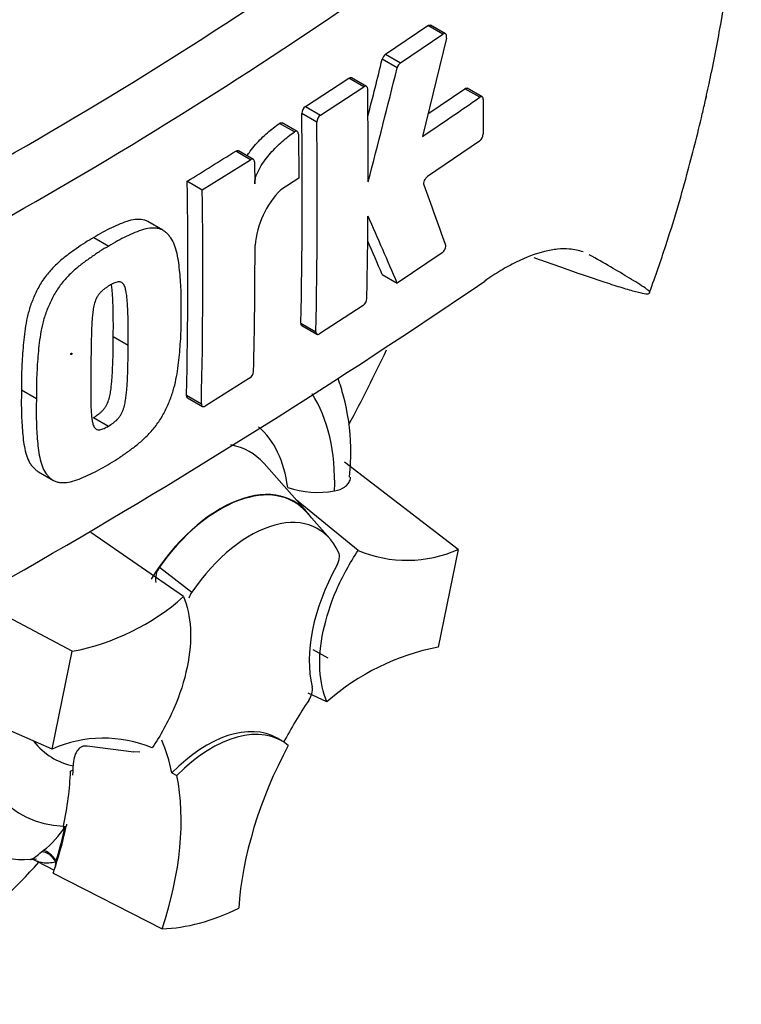
# Model space of a CAD drawing. Units: millimetres. Extents: x 0 to 594, y 0 to 420.
# Drawn here: x 431 to 435, y 350 to 356 of the extents above; entities that cross this region are included whole.
import ezdxf

# ---------------------------------------------------------------- set-up
doc = ezdxf.new("R2010")
doc.units = ezdxf.units.MM
doc.layers.add('PART4', color=7, linetype='Continuous')
doc.layers.add('TSH-1', color=7, linetype='Continuous')

# ---------------------------------------------------------------- blocks, each defined once
blk = doc.blocks.new('SE6')
at = {"layer": 'PART4', "color": 7, "linetype": 'Continuous'}
for p, q in [((432.6799, 355.3883), (432.931, 355.5568)), ((433.0197, 355.5056), (432.931, 355.5568)), ((433.0351, 355.508), (432.9464, 355.5592)), ((432.7685, 355.3371), (433.0197, 355.5056)), ((433.0404, 355.4823), (432.8985, 354.8998)), ((432.6799, 355.3883), (432.7685, 355.3371)), ((432.7482, 355.306), (432.6596, 355.3572)), ((432.2045, 355.077), (432.4625, 355.245)), ((432.2931, 355.0259), (432.5511, 355.1939)), ((432.5511, 355.1939), (432.4625, 355.245)), ((432.5668, 355.1961), (432.4783, 355.2472)), ((432.9311, 355.0338), (433.1493, 355.1828)), ((433.2381, 355.1316), (433.1493, 355.1828)), ((433.2532, 355.1341), (433.1644, 355.1854)), ((432.2045, 355.077), (432.2931, 355.0259)), ((433.2594, 355.1193), (433.2585, 354.9142)), ((432.2712, 354.9841), (432.1827, 355.0352)), ((432.1386, 354.9261), (432.0501, 354.9772)), ((432.1555, 354.9289), (432.067, 354.98)), ((432.1623, 354.9137), (432.1649, 354.6518)), ((433.237, 354.8722), (432.9289, 354.6615)), ((431.8792, 354.7617), (431.7907, 354.8128)), ((431.8953, 354.7637), (431.8068, 354.8148)), ((431.5922, 354.5832), (431.8792, 354.7617)), ((431.9022, 354.7484), (431.9037, 354.6188)), ((431.5038, 354.6343), (431.5922, 354.5832)), ((432.1649, 354.6518), (432.0581, 354.5835)), ((431.3589, 354.3432), (431.2705, 354.3943)), ((430.9493, 354.3001), (431.0377, 354.2491)), ((433.0145, 354.2086), (432.7484, 354.03)), ((432.6598, 354.0812), (432.7484, 354.03)), ((432.546, 353.8968), (432.2877, 353.729)), ((432.1775, 353.7926), (432.266, 353.7415)), ((432.1836, 353.7778), (432.2721, 353.7267)), ((431.0646, 353.7136), (431.153, 353.6625)), ((431.8735, 353.465), (431.6093, 353.3005)), ((430.5203, 353.3964), (430.6087, 353.3453)), ((431.4986, 353.3644), (431.5871, 353.3134)), ((431.5049, 353.3496), (431.5933, 353.2985)), ((430.948, 353.233), (431.0364, 353.182)), ((432.2124, 352.6733), (431.9595, 352.959)), ((433.1108, 352.4499), (432.435, 352.9679)), ((430.6208, 352.9102), (430.7092, 352.8592)), ((432.5173, 352.4435), (432.151, 352.7427)), ((432.3481, 352.5154), (432.2105, 352.6707)), ((431.4809, 352.17), (430.9314, 352.5501)), ((433.1108, 352.4499), (432.9909, 351.8703)), ((431.3388, 352.3454), (431.5311, 352.1975)), ((430.8215, 351.8457), (430.2233, 352.1642)), ((430.7016, 351.2662), (430.8215, 351.8457)), ((432.2485, 351.8562), (432.3369, 351.8068)), ((430.7016, 351.2662), (429.8108, 351.6527)), ((432.3315, 351.5461), (432.2201, 351.597)), ((431.1874, 351.2477), (430.9103, 351.283)), ((432.0656, 351.3133), (432.0362, 351.3303)), ((431.2216, 351.2478), (431.1851, 351.2494)), ((430.8263, 351.1417), (430.8108, 351.1357)), ((431.4116, 351.1252), (431.442, 351.1092)), ((430.7693, 350.8084), (430.7678, 350.802)), ((430.7678, 350.802), (430.7788, 350.8062)), ((430.7796, 350.8065), (430.7788, 350.8062)), ((430.7796, 350.8065), (430.7853, 350.8086)), ((430.6396, 350.6561), (430.6492, 350.6639)), ((430.6107, 350.6009), (430.7139, 350.5471)), ((430.7078, 350.529), (431.3553, 350.2))]:
    blk.add_line(p, q, dxfattribs=at)
for centre, radius, start, end in [((417.5515, 377.3572), 25.9959, 294.24075, 305.75925), ((417.0894, 378.094), 27.1785, 294.44278, 305.54655), ((432.7129, 355.3447), 0.0547, 127.11907, 166.74679), ((384.629, 367.2168), 49.4731, 345.7279, 346.13005), ((432.8015, 355.2935), 0.0547, 127.1004, 166.74672), ((384.5068, 367.2221), 49.6913, 345.32181, 346.1252), ((394.0549, 354.7056), 38.5216, 359.88876, 0.70705), ((432.2369, 355.0334), 0.0542, 126.60569, 178.16527), ((420.5791, 373.3188), 22.1591, 303.7764, 304.83942), ((396.2936, 354.5636), 35.8921, 358.76908, 0.75278), ((432.3254, 354.9823), 0.0542, 126.59739, 178.16293), ((396.3042, 354.5125), 35.9701, 358.77175, 0.75115), ((433.201, 354.9172), 0.0576, 308.69128, 357.03158), ((414.5041, 382.2814), 32.4554, 301.58655, 302.1832), ((397.9035, 354.1351), 33.604, 358.68579, 0.85103), ((406.4367, 344.8558), 28.2118, 19.46885, 20.23001), ((397.8755, 354.0841), 33.7204, 358.69031, 0.84809), ((432.439, 354.2069), 0.5357, 135.3329, 174.98468), ((394.2544, 354.7122), 38.322, 358.84263, 359.57366), ((400.1336, 340.0546), 35.483, 23.1951, 23.89445), ((400.2857, 340.2137), 35.2192, 23.18799, 23.53884), ((398.1362, 354.2746), 33.7693, 358.69586, 359.96466), ((409.7001, 388.6132), 41.8407, 295.71671, 304.28329), ((432.5123, 353.9421), 0.0565, 306.62639, 355.96254), ((431.8413, 353.5102), 0.0555, 305.4284, 355.66491), ((432.275, 353.3338), 0.5457, 251.17556, 280.76745), ((432.8065, 353.1383), 0.7527, 247.39861, 293.84661), ((431.4256, 352.2772), 0.1103, 141.86829, 191.85417), ((430.5597, 353.2108), 1.3899, 280.85768, 311.50977), ((431.6234, 352.1289), 0.115, 143.40671, 164.20008), ((433.2527, 350.5053), 1.3899, 100.85768, 131.50977), ((432.1341, 351.6205), 0.1113, 323.57124, 8.00909), ((431.0059, 350.5777), 0.7527, 67.39861, 113.84661), ((430.5288, 351.3715), 0.7601, 232.96036, 276.12737), ((430.3456, 351.0708), 0.5076, 306.72628, 328.58589), ((430.5757, 350.5471), 0.0634, 57.13104, 90.92905)]:
    blk.add_arc(centre, radius, start, end, dxfattribs=at)
for centre, major_axis, ratio, start_param, end_param in [((429.5482, 354.3421), (-3.4148, -5.9146), 0.57735, 3.09871, 4.934322), ((429.9911, 354.0864), (-3.0821, -5.3383), 0.57735, 2.852862, 5.009947), ((429.9911, 354.0864), (-2.75, -4.7631), 0.57735, 2.81853, 5.045599), ((429.667, 147.5413), (127.4612, 220.7693), 0.57735, 0.773176, 0.797621), ((429.9322, 147.3882), (127.4514, 220.7523), 0.57735, 0.773173, 0.797623), ((429.9322, 147.3882), (127.4492, 220.7485), 0.57735, 0.773173, 0.797623), ((428.6064, 354.8859), (3.6331, 6.2928), 0.57735, 4.775611, 4.844302), ((431.2875, 352.2153), (-0.7709, -1.3353), 0.57735, 2.319174, 2.857272), ((431.2875, 352.2153), (-0.5796, -1.0039), 0.57735, 2.497731, 3.032944), ((431.3748, 352.1648), (-0.4991, -0.8645), 0.57735, 2.952878, 3.345435), ((431.7, 351.9771), (-0.4375, -0.7578), 0.57735, 2.865097, 4.654675), ((431.7, 351.9771), (-0.4359, -0.755), 0.57735, 2.950972, 4.553061), ((431.8767, 351.875), (-0.4024, -0.697), 0.57735, 2.754771, 4.579811), ((432.8164, 352.1293), (-0.4167, -0.7217), 0.57735, 4.739617, 5.739663), ((432.9537, 350.9091), (0.8326, 1.4421), 0.57735, 1.454136, 1.629498), ((431.2875, 352.2153), (0.7709, 1.3353), 0.57735, 2.452019, 3.431672), ((431.6195, 350.6086), (-0.4167, -0.7217), 0.57735, 3.141593, 4.287567), ((431.649, 350.5916), (-0.4167, -0.7217), 0.57735, 3.048782, 4.2858), ((431.2875, 352.2153), (0.5796, 1.0039), 0.57735, 2.918351, 3.33019), ((430.2593, 350.1801), (0.8326, 1.4421), 0.57735, -0.578101, -0.40274), ((432.9831, 350.8921), (-0.8333, -1.4434), 0.57735, 4.770956, 5.417801), ((429.6701, 350.5204), (0.8181, 1.4169), 0.57735, -0.81995, -0.801698), ((429.6666, 350.5283), (0.8097, 1.4025), 0.57735, -1.058437, -0.825645), ((429.6701, 350.5204), (0.8181, 1.4169), 0.57735, -0.842054, -0.81995), ((430.2888, 350.1631), (0.8333, 1.4434), 0.57735, 5.058374, 5.705219), ((429.6701, 350.5204), (0.8181, 1.4169), 0.57735, -1.216823, -1.054802), ((429.6666, 350.5283), (0.8181, 1.4169), 0.57735, -1.199187, -1.06175), ((430.6701, 350.5838), (-0.0527, 0.0646), 0.619235, 4.411104, 5.841355), ((430.6822, 350.5935), (-0.0511, 0.0658), 0.49531, 4.477561, 5.857181), ((428.6064, 354.8859), (3.6331, 6.2928), 0.57735, 4.14906, 4.330478), ((430.7797, 350.6066), (-0.0416, -0.0721), 0.57735, 5.176485, 5.559266), ((430.7797, 350.6066), (-0.0416, -0.0721), 0.57735, -1.199187, -1.1067), ((429.6701, 350.5204), (0.8181, 1.4169), 0.57735, -1.243261, -1.216823), ((431.9062, 351.858), (-0.9083, -1.5733), 0.57735, 0.342212, 0.709185)]:
    blk.add_ellipse(centre, major_axis=major_axis, ratio=ratio, start_param=start_param, end_param=end_param, dxfattribs=at)
blk.add_ellipse((430.816, 353.6101), major_axis=(0.00224, 0.00388), ratio=0.57735, dxfattribs=at)
for points, knots in [([(434.2458, 353.9751), (434.2819, 354.0765), (434.3583, 354.2925), (434.4642, 354.6536), (434.5362, 354.9362), (434.572, 355.0929), (434.5796, 355.1268), (434.581, 355.133), (434.5816, 355.1358), (434.5818, 355.1368), (434.5816, 355.1361), (434.5809, 355.1326), (434.5795, 355.1265), (434.579, 355.1241), (434.579, 355.1241), (434.579, 355.1244), (434.5792, 355.125), (434.5794, 355.1261), (434.5799, 355.1284), (434.5815, 355.1354), (434.5879, 355.1641), (434.618, 355.3012), (434.6832, 355.633), (434.756, 356.1471), (434.7933, 356.7329), (434.7825, 357.29), (434.7278, 357.8054), (434.6299, 358.2922), (434.4854, 358.7662), (434.3024, 359.1781), (434.1614, 359.4466), (434.0922, 359.5521)], [0, 0, 0, 0, 0.0438442, 0.1102736, 0.1662808, 0.1789668, 0.180693, 0.1815225, 0.1821274, 0.1827583, 0.1834982, 0.1846861, 0.1871109, 0.1873215, 0.1874253, 0.1875169, 0.1876206, 0.1877671, 0.1880403, 0.1886994, 0.1908438, 0.2010751, 0.252602, 0.3488543, 0.4501949, 0.5446798, 0.6362001, 0.725968, 0.8154476, 0.9073844, 0.9763104, 0.9763104, 0.9763104, 0.9763104]), ([(433.0404, 355.4823), (433.0428, 355.4923), (433.0417, 355.5013), (433.0335, 355.5105), (433.0267, 355.5104), (433.0197, 355.5056)], [0, 0, 0, 0, 0.5, 0.5, 1, 1, 1, 1]), ([(432.5735, 355.1809), (432.5734, 355.1882), (432.571, 355.1937), (432.5627, 355.1985), (432.5569, 355.1977), (432.5511, 355.1939)], [0, 0, 0, 0, 0.5, 0.5, 1, 1, 1, 1]), ([(433.1493, 355.1828), (433.1549, 355.1867), (433.1604, 355.1877), (433.1643, 355.1854), (433.1643, 355.1854), (433.1644, 355.1854)], [0, 0, 0, 0, 0.5, 0.5, 0.5004134, 0.5004134, 0.5004134, 0.5004134]), ([(433.2594, 355.1193), (433.2594, 355.1265), (433.2571, 355.1319), (433.2492, 355.1364), (433.2437, 355.1355), (433.2381, 355.1316)], [0, 0, 0, 0, 0.5, 0.5, 1, 1, 1, 1]), ([(431.8584, 354.7853), (431.8642, 354.7942), (431.8702, 354.803), (431.8869, 354.8255), (431.8977, 354.8389), (431.9312, 354.877), (431.9546, 354.9), (432.002, 354.9417), (432.026, 354.9605), (432.0501, 354.9772)], [0.3000648, 0.3000648, 0.3000648, 0.3000648, 0.375, 0.375, 0.5, 0.5, 0.75, 0.75, 1, 1, 1, 1]), ([(432.0501, 354.9772), (432.0562, 354.9814), (432.0622, 354.9825), (432.0668, 354.9801), (432.0669, 354.9801), (432.067, 354.98)], [0, 0, 0, 0, 0.5, 0.5, 0.5141925, 0.5141925, 0.5141925, 0.5141925]), ([(431.9037, 354.6188), (431.9036, 354.6263), (431.9044, 354.6341), (431.9076, 354.6505), (431.91, 354.659), (431.9187, 354.6839), (431.9268, 354.7004), (431.9446, 354.7314), (431.9545, 354.7462), (431.9753, 354.7744), (431.9862, 354.7878), (432.0197, 354.8259), (432.0431, 354.8489), (432.0905, 354.8906), (432.1145, 354.9093), (432.1386, 354.9261)], [0, 0, 0, 0, 0.0625, 0.0625, 0.125, 0.125, 0.25, 0.25, 0.375, 0.375, 0.5, 0.5, 0.75, 0.75, 1, 1, 1, 1]), ([(432.1623, 354.9137), (432.1622, 354.9211), (432.1596, 354.9268), (432.1508, 354.9314), (432.1447, 354.9303), (432.1386, 354.9261)], [0, 0, 0, 0, 0.5, 0.5, 1, 1, 1, 1]), ([(431.9022, 354.7484), (431.9021, 354.7557), (431.8995, 354.7612), (431.8911, 354.7661), (431.8852, 354.7654), (431.8792, 354.7617)], [0, 0, 0, 0, 0.5, 0.5, 1, 1, 1, 1]), ([(432.9082, 354.6112), (432.9058, 354.6178), (432.9069, 354.628), (432.915, 354.6477), (432.9219, 354.6568), (432.9289, 354.6615)], [0, 0, 0, 0, 0.5, 0.5, 1, 1, 1, 1]), ([(431.2706, 354.3942), (431.2645, 354.3977), (431.2579, 354.4004), (431.2372, 354.4065), (431.2218, 354.4078), (431.1902, 354.4064), (431.1739, 354.4035), (431.1404, 354.3945), (431.1232, 354.3882), (431.0886, 354.3734), (431.0713, 354.3652), (431.0366, 354.349), (431.0192, 354.3408), (430.9843, 354.3218), (430.9668, 354.3109), (430.9493, 354.3001)], [0.5940592, 0.5940592, 0.5940592, 0.5940592, 0.625, 0.625, 0.6875, 0.6875, 0.75, 0.75, 0.8125, 0.8125, 0.875, 0.875, 0.9375, 0.9375, 1, 1, 1, 1]), ([(431.4671, 353.8526), (431.4678, 353.8937), (431.4682, 353.9348), (431.4655, 354.0149), (431.4628, 354.0541), (431.4556, 354.1315), (431.4509, 354.1695), (431.4388, 354.2222), (431.434, 354.2391), (431.4221, 354.271), (431.4149, 354.2857), (431.4014, 354.3042), (431.3966, 354.3098), (431.3864, 354.3206), (431.3812, 354.3259), (431.3703, 354.3356), (431.3646, 354.3399), (431.3523, 354.347), (431.3457, 354.3497), (431.3316, 354.3536), (431.3242, 354.3549), (431.3091, 354.3563), (431.3014, 354.3564), (431.2778, 354.3552), (431.2614, 354.3523), (431.2276, 354.343), (431.2105, 354.3367), (431.1762, 354.322), (431.159, 354.3138), (431.1246, 354.2978), (431.1073, 354.2896), (431.0726, 354.2706), (431.0551, 354.2598), (431.0377, 354.2491)], [0, 0, 0, 0, 0.125, 0.125, 0.25, 0.25, 0.375, 0.375, 0.4375, 0.4375, 0.5, 0.5, 0.53125, 0.53125, 0.5625, 0.5625, 0.59375, 0.59375, 0.625, 0.625, 0.65625, 0.65625, 0.6875, 0.6875, 0.75, 0.75, 0.8125, 0.8125, 0.875, 0.875, 0.9375, 0.9375, 1, 1, 1, 1]), ([(430.9493, 354.3001), (430.9318, 354.2903), (430.9144, 354.2805), (430.8796, 354.2584), (430.8622, 354.2462), (430.8275, 354.2214), (430.8101, 354.2091), (430.7755, 354.1832), (430.7584, 354.1694), (430.7247, 354.139), (430.708, 354.1223), (430.676, 354.0862), (430.6608, 354.0672), (430.6398, 354.0364), (430.6331, 354.0258), (430.6206, 354.0037), (430.6149, 353.9924), (430.6042, 353.9698), (430.599, 353.9584), (430.589, 353.9356), (430.5842, 353.9242), (430.5709, 353.8894), (430.564, 353.8663), (430.5527, 353.8208), (430.5481, 353.7982), (430.5367, 353.7308), (430.5325, 353.6876), (430.5258, 353.6023), (430.5231, 353.5601), (430.5201, 353.4773), (430.5202, 353.4367), (430.5203, 353.3964)], [0, 0, 0, 0, 0.0625, 0.0625, 0.125, 0.125, 0.1875, 0.1875, 0.25, 0.25, 0.3125, 0.3125, 0.375, 0.375, 0.40625, 0.40625, 0.4375, 0.4375, 0.46875, 0.46875, 0.5, 0.5, 0.5625, 0.5625, 0.625, 0.625, 0.75, 0.75, 0.875, 0.875, 1, 1, 1, 1]), ([(433.0145, 354.2086), (433.0215, 354.2133), (433.0284, 354.2224), (433.0366, 354.242), (433.0378, 354.2522), (433.0355, 354.2587)], [0, 0, 0, 0, 0.5, 0.5, 1, 1, 1, 1]), ([(431.0377, 354.2491), (431.0201, 354.2392), (431.0025, 354.2293), (430.9675, 354.207), (430.9501, 354.1948), (430.9152, 354.1699), (430.8978, 354.1576), (430.863, 354.1314), (430.8456, 354.1173), (430.8118, 354.0867), (430.7953, 354.0701), (430.7634, 354.034), (430.7482, 354.0148), (430.7274, 353.984), (430.7207, 353.9733), (430.7083, 353.9513), (430.7027, 353.9402), (430.6921, 353.9178), (430.687, 353.9065), (430.6771, 353.884), (430.6724, 353.8726), (430.6593, 353.8384), (430.6523, 353.8151), (430.6411, 353.7696), (430.6365, 353.7472), (430.6252, 353.6806), (430.6209, 353.637), (430.6142, 353.5515), (430.6115, 353.5092), (430.6085, 353.4262), (430.6086, 353.3857), (430.6087, 353.3453)], [0, 0, 0, 0, 0.0625, 0.0625, 0.125, 0.125, 0.1875, 0.1875, 0.25, 0.25, 0.3125, 0.3125, 0.375, 0.375, 0.40625, 0.40625, 0.4375, 0.4375, 0.46875, 0.46875, 0.5, 0.5, 0.5625, 0.5625, 0.625, 0.625, 0.75, 0.75, 0.875, 0.875, 1, 1, 1, 1]), ([(433.8515, 354.2144), (433.826, 354.2239), (433.7983, 354.2297), (433.7465, 354.2335), (433.7232, 354.2331), (433.6743, 354.2282), (433.6485, 354.2236), (433.5688, 354.2039), (433.5126, 354.1828), (433.424, 354.1391), (433.3937, 354.1225), (433.3318, 354.0852), (433.3002, 354.0645), (433.2683, 354.0419)], [0.0812664, 0.0812664, 0.0812664, 0.0812664, 0.25, 0.25, 0.375, 0.375, 0.5, 0.5, 0.75, 0.75, 0.875, 0.875, 1, 1, 1, 1]), ([(433.5591, 354.1814), (433.5796, 354.1741), (433.5998, 354.1668), (433.6664, 354.143), (433.7118, 354.127), (433.8433, 354.081), (433.9236, 354.0536), (434.0294, 354.0192), (434.0622, 354.0088), (434.1069, 353.9954), (434.121, 353.9912), (434.1475, 353.9837), (434.1598, 353.9803), (434.1933, 353.9717), (434.2112, 353.9679), (434.2291, 353.9659), (434.2335, 353.9659), (434.2395, 353.967), (434.2411, 353.9682), (434.2463, 353.9715), (434.2503, 353.9735), (434.2443, 353.9814), (434.2404, 353.9847), (434.2306, 353.9923), (434.2248, 353.9964), (434.2058, 354.0095), (434.1912, 354.019), (434.16, 354.0387), (434.1434, 354.049), (434.0914, 354.0806), (434.054, 354.1027), (433.9742, 354.149), (433.9317, 354.1731), (433.8868, 354.1982)], [0.0357248, 0.0357248, 0.0357248, 0.0357248, 0.0625, 0.0625, 0.125, 0.125, 0.25, 0.25, 0.3125, 0.3125, 0.34375, 0.34375, 0.375, 0.375, 0.4375, 0.4375, 0.46875, 0.46875, 0.5, 0.5, 0.5625, 0.5625, 0.59375, 0.59375, 0.625, 0.625, 0.6875, 0.6875, 0.75, 0.75, 0.875, 0.875, 1, 1, 1, 1]), ([(431.153, 353.6625), (431.1534, 353.7035), (431.1535, 353.7444), (431.1526, 353.8054), (431.1522, 353.8257), (431.151, 353.8661), (431.1503, 353.8862), (431.1482, 353.9158), (431.1473, 353.9256), (431.1454, 353.945), (431.1444, 353.9547), (431.1417, 353.9736), (431.1401, 353.9829), (431.1359, 354.0005), (431.1334, 354.0088), (431.1261, 354.0234), (431.1213, 354.0296), (431.112, 354.0352), (431.1084, 354.0364), (431.1009, 354.0374), (431.097, 354.0374), (431.0888, 354.0366), (431.0846, 354.0356), (431.0761, 354.0324), (431.0718, 354.0307), (431.0631, 354.0266), (431.0587, 354.0243), (431.05, 354.0199), (431.0456, 354.0175), (431.0412, 354.0149)], [0, 0, 0, 0, 0.25, 0.25, 0.375, 0.375, 0.5, 0.5, 0.5625, 0.5625, 0.625, 0.625, 0.6875, 0.6875, 0.75, 0.75, 0.8125, 0.8125, 0.84375, 0.84375, 0.875, 0.875, 0.90625, 0.90625, 0.9375, 0.9375, 0.96875, 0.96875, 1, 1, 1, 1]), ([(431.0412, 354.0149), (431.0369, 354.0123), (431.0325, 354.0095), (431.0238, 354.0036), (431.0194, 354.0006), (431.0107, 353.9944), (431.0064, 353.991), (430.9979, 353.984), (430.9937, 353.9801), (430.9856, 353.9712), (430.9817, 353.9665), (430.9743, 353.9566), (430.9708, 353.9513), (430.9617, 353.9345), (430.9571, 353.9227), (430.9501, 353.8995), (430.9478, 353.8882), (430.944, 353.8657), (430.9426, 353.8546), (430.9403, 353.8326), (430.9395, 353.8218), (430.9379, 353.8002), (430.9372, 353.7894), (430.9354, 353.7574), (430.935, 353.7364), (430.934, 353.6947), (430.9336, 353.6739), (430.9324, 353.6119), (430.932, 353.571), (430.9316, 353.5303)], [0, 0, 0, 0, 0.03125, 0.03125, 0.0625, 0.0625, 0.09375, 0.09375, 0.125, 0.125, 0.15625, 0.15625, 0.1875, 0.1875, 0.25, 0.25, 0.3125, 0.3125, 0.375, 0.375, 0.4375, 0.4375, 0.5, 0.5, 0.625, 0.625, 0.75, 0.75, 1, 1, 1, 1]), ([(431.0646, 353.7136), (431.065, 353.7545), (431.0651, 353.7955), (431.0642, 353.8564), (431.0638, 353.8767), (431.0626, 353.9171), (431.0619, 353.9372), (431.0598, 353.9668), (431.0589, 353.9766), (431.057, 353.996), (431.056, 354.0057), (431.0544, 354.0173), (431.054, 354.0195), (431.0537, 354.0216)], [0, 0, 0, 0, 0.25, 0.25, 0.375, 0.375, 0.5, 0.5, 0.5625, 0.5625, 0.625, 0.625, 0.639425, 0.639425, 0.639425, 0.639425]), ([(431.0314, 352.9527), (431.049, 352.9627), (431.0665, 352.9726), (431.1015, 352.9948), (431.1189, 353.0071), (431.1537, 353.032), (431.1711, 353.0444), (431.2057, 353.0706), (431.223, 353.0848), (431.2567, 353.1155), (431.2731, 353.132), (431.3051, 353.1682), (431.3204, 353.1874), (431.3414, 353.218), (431.3482, 353.2286), (431.3607, 353.2505), (431.3665, 353.2616), (431.3774, 353.2838), (431.3826, 353.295), (431.3928, 353.3174), (431.3976, 353.3286), (431.4112, 353.3626), (431.4185, 353.3857), (431.4306, 353.4307), (431.4355, 353.4529), (431.448, 353.5188), (431.4531, 353.562), (431.461, 353.6468), (431.4641, 353.6889), (431.4675, 353.7716), (431.4674, 353.8121), (431.4671, 353.8526)], [0, 0, 0, 0, 0.0625, 0.0625, 0.125, 0.125, 0.1875, 0.1875, 0.25, 0.25, 0.3125, 0.3125, 0.375, 0.375, 0.40625, 0.40625, 0.4375, 0.4375, 0.46875, 0.46875, 0.5, 0.5, 0.5625, 0.5625, 0.625, 0.625, 0.75, 0.75, 0.875, 0.875, 1, 1, 1, 1]), ([(432.266, 353.7415), (432.2659, 353.7344), (432.2681, 353.729), (432.2761, 353.7244), (432.2818, 353.7252), (432.2877, 353.729)], [0, 0, 0, 0, 0.5, 0.5, 1, 1, 1, 1]), ([(430.948, 353.233), (430.9524, 353.2356), (430.9567, 353.2383), (430.9653, 353.2441), (430.9696, 353.247), (430.9782, 353.2531), (430.9825, 353.2564), (430.991, 353.2633), (430.9952, 353.2671), (431.0035, 353.2759), (431.0075, 353.2805), (431.0152, 353.2903), (431.0188, 353.2956), (431.0283, 353.312), (431.0333, 353.3237), (431.0409, 353.3467), (431.0436, 353.3579), (431.048, 353.3803), (431.0497, 353.3913), (431.0525, 353.413), (431.0536, 353.4236), (431.0558, 353.4449), (431.0567, 353.4556), (431.0592, 353.4872), (431.0601, 353.5079), (431.0617, 353.5493), (431.0624, 353.57), (431.064, 353.6318), (431.0644, 353.6727), (431.0646, 353.7136)], [0, 0, 0, 0, 0.03125, 0.03125, 0.0625, 0.0625, 0.09375, 0.09375, 0.125, 0.125, 0.15625, 0.15625, 0.1875, 0.1875, 0.25, 0.25, 0.3125, 0.3125, 0.375, 0.375, 0.4375, 0.4375, 0.5, 0.5, 0.625, 0.625, 0.75, 0.75, 1, 1, 1, 1]), ([(431.0364, 353.182), (431.0409, 353.1846), (431.0454, 353.1874), (431.0543, 353.1935), (431.0588, 353.1965), (431.0721, 353.206), (431.0811, 353.2131), (431.0934, 353.2265), (431.0974, 353.2312), (431.105, 353.2412), (431.1084, 353.2464), (431.1146, 353.2574), (431.1173, 353.2632), (431.1222, 353.2746), (431.1243, 353.2804), (431.1298, 353.2976), (431.1324, 353.3089), (431.1367, 353.331), (431.1383, 353.3418), (431.1411, 353.3632), (431.1422, 353.3739), (431.1443, 353.3951), (431.1452, 353.4057), (431.1476, 353.4372), (431.1485, 353.4578), (431.1502, 353.4991), (431.1508, 353.5196), (431.1524, 353.5811), (431.1528, 353.6219), (431.153, 353.6625)], [0, 0, 0, 0, 0.03125, 0.03125, 0.0625, 0.0625, 0.125, 0.125, 0.15625, 0.15625, 0.1875, 0.1875, 0.21875, 0.21875, 0.25, 0.25, 0.3125, 0.3125, 0.375, 0.375, 0.4375, 0.4375, 0.5, 0.5, 0.625, 0.625, 0.75, 0.75, 1, 1, 1, 1]), ([(430.9316, 353.5303), (430.931, 353.4896), (430.9305, 353.449), (430.9305, 353.3886), (430.9306, 353.3686), (430.9311, 353.3287), (430.9314, 353.3088), (430.9328, 353.2796), (430.9335, 353.27), (430.9349, 353.2509), (430.9357, 353.2414), (430.9378, 353.2228), (430.9391, 353.2137), (430.9428, 353.1964), (430.9451, 353.188), (430.9502, 353.1772), (430.9522, 353.1738), (430.9568, 353.1681), (430.9594, 353.1655), (430.9654, 353.1618), (430.9687, 353.1605), (430.9761, 353.1595), (430.9801, 353.1595), (430.9881, 353.1602), (430.9923, 353.1612), (431.001, 353.1643), (431.0054, 353.1661), (431.0142, 353.1702), (431.0187, 353.1725), (431.0275, 353.1769), (431.032, 353.1793), (431.0364, 353.182)], [0, 0, 0, 0, 0.25, 0.25, 0.375, 0.375, 0.5, 0.5, 0.5625, 0.5625, 0.625, 0.625, 0.6875, 0.6875, 0.75, 0.75, 0.78125, 0.78125, 0.8125, 0.8125, 0.84375, 0.84375, 0.875, 0.875, 0.90625, 0.90625, 0.9375, 0.9375, 0.96875, 0.96875, 1, 1, 1, 1]), ([(432.4659, 352.8796), (432.4708, 352.9451), (432.4813, 353.1029), (432.4496, 353.2998), (432.4104, 353.4288), (432.3986, 353.4623)], [0, 0, 0, 0, 0.1210642, 0.343119, 0.4239112, 0.4239112, 0.4239112, 0.4239112]), ([(430.5203, 353.3964), (430.5194, 353.3553), (430.5186, 353.3143), (430.5204, 353.2348), (430.5226, 353.1958), (430.5285, 353.1192), (430.5326, 353.0816), (430.5435, 353.0295), (430.548, 353.0129), (430.5592, 352.9814), (430.5661, 352.9669), (430.5792, 352.9487), (430.5839, 352.9431), (430.5939, 352.9324), (430.5989, 352.9273), (430.6094, 352.9179), (430.6148, 352.9137), (430.6207, 352.9103)], [0, 0, 0, 0, 0.125, 0.125, 0.25, 0.25, 0.375, 0.375, 0.4375, 0.4375, 0.5, 0.5, 0.53125, 0.53125, 0.5625, 0.5625, 0.5925746, 0.5925746, 0.5925746, 0.5925746]), ([(430.6087, 353.3453), (430.6078, 353.3043), (430.607, 353.2634), (430.6088, 353.1839), (430.611, 353.145), (430.6169, 353.0683), (430.6209, 353.0308), (430.6319, 352.9787), (430.6364, 352.962), (430.6476, 352.9305), (430.6544, 352.916), (430.6675, 352.8978), (430.6722, 352.8922), (430.6821, 352.8815), (430.6872, 352.8764), (430.6979, 352.8668), (430.7035, 352.8625), (430.7156, 352.8555), (430.7222, 352.8529), (430.7361, 352.849), (430.7435, 352.8477), (430.7586, 352.8463), (430.7663, 352.8462), (430.79, 352.8474), (430.8064, 352.8502), (430.8404, 352.8594), (430.8576, 352.8656), (430.8922, 352.8802), (430.9095, 352.8883), (430.9442, 352.9043), (430.9615, 352.9124), (430.9963, 352.9313), (431.0139, 352.942), (431.0314, 352.9527)], [0, 0, 0, 0, 0.125, 0.125, 0.25, 0.25, 0.375, 0.375, 0.4375, 0.4375, 0.5, 0.5, 0.53125, 0.53125, 0.5625, 0.5625, 0.59375, 0.59375, 0.625, 0.625, 0.65625, 0.65625, 0.6875, 0.6875, 0.75, 0.75, 0.8125, 0.8125, 0.875, 0.875, 0.9375, 0.9375, 1, 1, 1, 1]), ([(431.5871, 353.3134), (431.5869, 353.3063), (431.5892, 353.3008), (431.5974, 353.2961), (431.6033, 353.2968), (431.6093, 353.3005)], [0, 0, 0, 0, 0.5, 0.5, 1, 1, 1, 1]), ([(432.377, 352.7977), (432.4009, 352.8017), (432.4209, 352.8092), (432.4446, 352.8256), (432.4512, 352.8318), (432.4619, 352.8454), (432.466, 352.8528), (432.4707, 352.8666), (432.472, 352.8726), (432.4725, 352.8788)], [0, 0, 0, 0, 0.25, 0.25, 0.375, 0.375, 0.5, 0.5, 0.5902347, 0.5902347, 0.5902347, 0.5902347]), ([(432.3315, 351.5461), (432.308, 351.6005), (432.294, 351.6648), (432.2867, 351.8068), (432.2934, 351.8844), (432.3266, 352.0448), (432.3531, 352.1277), (432.4234, 352.2901), (432.4672, 352.3697), (432.5173, 352.4435)], [0, 0, 0, 0, 0.25, 0.25, 0.5, 0.5, 0.75, 0.75, 1, 1, 1, 1]), ([(432.3886, 352.3501), (432.3926, 352.3574), (432.396, 352.3649), (432.4014, 352.38), (432.4034, 352.3876), (432.4069, 352.4095), (432.4058, 352.4229), (432.4012, 352.4329)], [0, 0, 0, 0, 0.25, 0.25, 0.5, 0.5, 1, 1, 1, 1]), ([(431.4809, 352.17), (431.5044, 352.1156), (431.5184, 352.0513), (431.5257, 351.9093), (431.519, 351.8317), (431.4858, 351.6712), (431.4593, 351.5884), (431.389, 351.426), (431.3452, 351.3464), (431.2951, 351.2726)], [0, 0, 0, 0, 0.25, 0.25, 0.5, 0.5, 0.75, 0.75, 1, 1, 1, 1]), ([(430.9103, 351.283), (430.9032, 351.2842), (430.8966, 351.2841), (430.8845, 351.2821), (430.8788, 351.2801), (430.8634, 351.2718), (430.8551, 351.2633), (430.8415, 351.2418), (430.8363, 351.2291), (430.8291, 351.1999), (430.8271, 351.1839), (430.8268, 351.1664)], [0, 0, 0, 0, 0.125, 0.125, 0.25, 0.25, 0.5, 0.5, 0.75, 0.75, 1, 1, 1, 1]), ([(430.5729, 350.6105), (430.574, 350.6105), (430.5776, 350.6115), (430.588, 350.6167), (430.5954, 350.6213), (430.6144, 350.6353), (430.6256, 350.6444), (430.6396, 350.6561)], [0.2821769, 0.2821769, 0.2821769, 0.2821769, 0.5, 0.5, 0.75, 0.75, 1, 1, 1, 1]), ([(430.7239, 350.5958), (430.7089, 350.592), (430.6952, 350.5901), (430.6696, 350.5888), (430.6577, 350.5894), (430.6357, 350.5925), (430.6255, 350.595), (430.6144, 350.5992), (430.612, 350.6002), (430.6099, 350.6013)], [0, 0, 0, 0, 0.25, 0.25, 0.5, 0.5, 0.75, 0.75, 0.8248067, 0.8248067, 0.8248067, 0.8248067])]:
    blk.add_open_spline(points, degree=3, knots=knots, dxfattribs=at)
for points, degree in [([(432.931, 355.5568), (432.9367, 355.5607), (432.9423, 355.5615), (432.9464, 355.5592)], 3), ([(432.4625, 355.245), (432.4684, 355.2488), (432.4741, 355.2496), (432.4782, 355.2472)], 3), ([(431.7907, 354.8128), (431.7967, 354.8165), (431.8026, 354.8172), (431.8068, 354.8148)], 3), ([(432.1836, 353.7778), (432.1796, 353.7801), (432.1773, 353.7855), (432.1775, 353.7926)], 3), ([(431.5049, 353.3495), (431.5008, 353.3519), (431.4985, 353.3573), (431.4986, 353.3644)], 3), ([(430.7879, 350.8213), (430.7866, 350.815), (430.7853, 350.8086)], 2)]:
    blk.add_open_spline(points, degree=degree, dxfattribs=at)

msp = doc.modelspace()

# ---------------------------------------------------------------- block references
at = {"layer": 'TSH-1'}
msp.add_blockref('SE6', (0, 0), dxfattribs=at)

doc.saveas('drawing.dxf')
